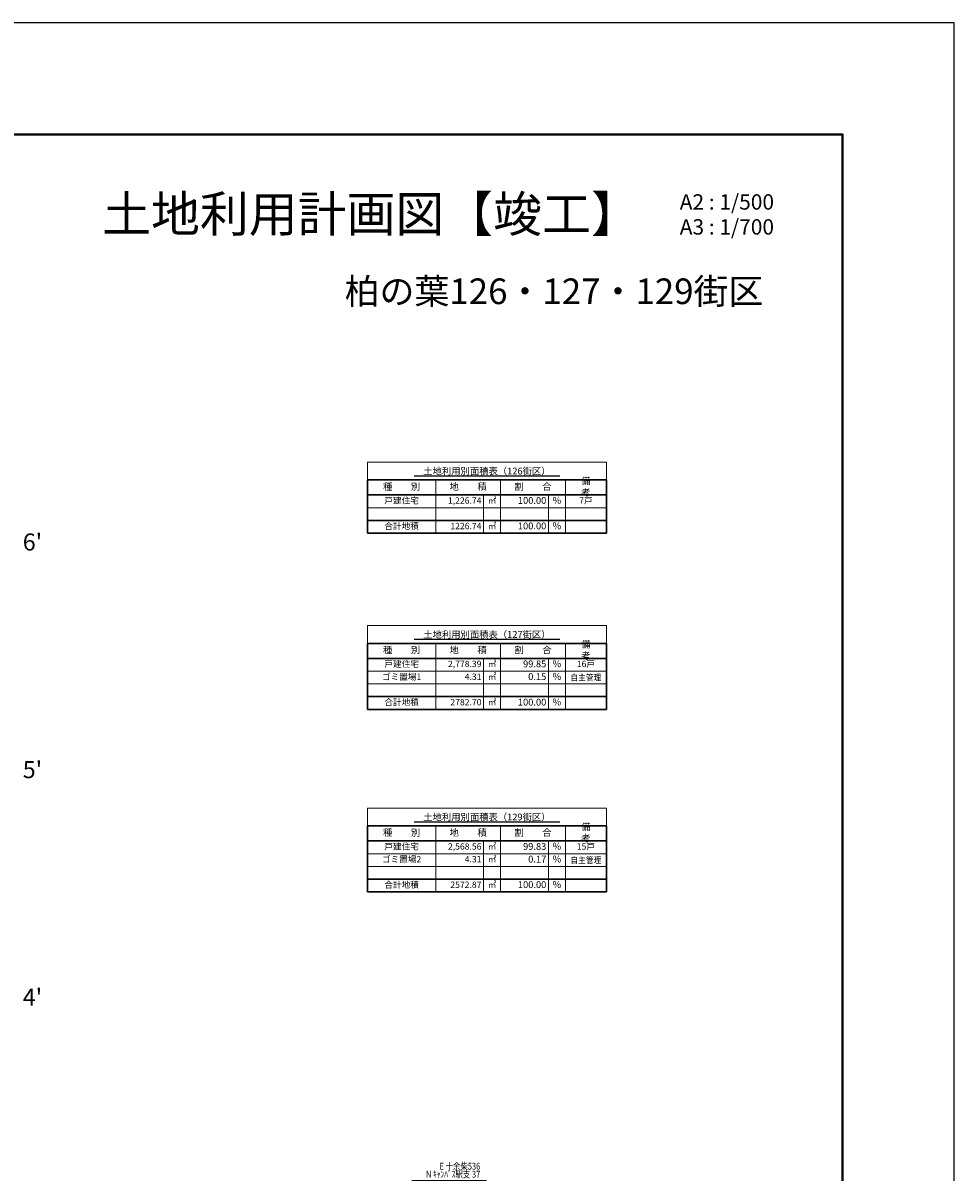
# Model space of a CAD drawing. Units: millimetres. Extents: x -157518 to 139482, y -281395 to -71395.
# Drawn here: x 57624 to 139482, y -172449 to -71395 of the extents above; entities that cross this region are included whole.
import ezdxf
from ezdxf import colors
from ezdxf.entities.mleader import LeaderData, LeaderLine
from ezdxf.enums import TextEntityAlignment as Align
from ezdxf.math import Vec2, Vec3

# ---------------------------------------------------------------- set-up
doc = ezdxf.new("R2010")
doc.units = ezdxf.units.MM
doc.header["$LTSCALE"] = 500
doc.header["$MEASUREMENT"] = 0
doc.linetypes.add('CENTER', pattern=[2, 1.25, -0.25, 0.25, -0.25])
doc.layers.get('DEFPOINTS').update_dxf_attribs({"color": 2})
doc.layers.add('枠', color=7, linetype='Continuous', lineweight=15)
doc.layers.add('現：外', color=8, linetype='Continuous', lineweight=9)
doc.layers.add('補：断面線', color=10, linetype='Continuous')
doc.layers.add('計：土地', color=7, linetype='Continuous')
doc.styles.add('STANDARD-FC', font='txt')

# ---------------------------------------------------------------- blocks, each defined once
blk = doc.blocks.new('*T277')
at = {"layer": 'DEFPOINTS', "color": 8, "linetype": 'ByBlock', "lineweight": 0}
for p, q in [((0, 0), (21000, 0)), ((0, 0), (0, -1560)), ((21000, 0), (21000, -1560))]:
    blk.add_line(p, q, dxfattribs=at)
at = {"layer": '計：土地', "color": 0, "lineweight": 30}
for p, q in [((0, -1560), (21000, -1560)), ((0, -1560), (0, -6240)), ((21000, -1560), (21000, -6240)), ((0, -2880), (21000, -2880)), ((0, -5120), (21000, -5120)), ((0, -6240), (21000, -6240))]:
    blk.add_line(p, q, dxfattribs=at)
at = {"layer": '計：土地', "color": 0, "lineweight": 13}
for p, q in [((6000, -1560), (6000, -6240)), ((11700, -1560), (11700, -6240)), ((17400, -1560), (17400, -6240)), ((10200, -2880), (10200, -6240)), ((15900, -2880), (15900, -6240)), ((0, -4000), (21000, -4000))]:
    blk.add_line(p, q, dxfattribs=at)
at = {"layer": '計：土地', "color": 0, "style": 'STANDARD-FC'}
for s, insert, char_height, width, attachment_point in [('{\\L\u3000土地利用別面積表（126街区）\u3000}', (10500, -780), 600, 20640, 5), ('種\u3000\u3000別', (3000, -2220), 600, 5640, 5), ('地\u3000\u3000積', (8850, -2220), 600, 5340, 5), ('割\u3000\u3000合', (14550, -2220), 600, 5460, 5), ('備\u3000\u3000考', (19200, -2220), 600, 3240, 5), ('戸建住宅', (3000, -3440), 555.6, 5640, 5), ('㎡', (10950, -3440), 556, 1140, 5), ('1,226.74', (10020, -3440), 555.6, 3840, 6), ('100.00', (15720, -3440), 600, 3840, 6), ('％', (16650, -3440), 600, 1140, 5), ('7戸', (19200, -3440), 555.6, 3240, 5), ('合計地積', (3000, -5680), 555.6, 5640, 5), ('1226.74', (10020, -5680), 555.6, 3840, 6), ('㎡', (10950, -5680), 556, 1140, 5), ('100.00', (15720, -5680), 600, 3840, 6), ('％', (16650, -5680), 600, 1140, 5)]:
    blk.add_mtext(s, dxfattribs=dict(at, insert=insert, char_height=char_height, width=width, attachment_point=attachment_point))
blk = doc.blocks.new('*T278')
at = {"layer": 'DEFPOINTS', "color": 8, "linetype": 'ByBlock', "lineweight": 0}
for p, q in [((0, 0), (21000, 0)), ((0, 0), (0, -1560)), ((21000, 0), (21000, -1560))]:
    blk.add_line(p, q, dxfattribs=at)
at = {"layer": '計：土地', "color": 0, "lineweight": 30}
for p, q in [((0, -1560), (21000, -1560)), ((0, -1560), (0, -7360)), ((21000, -1560), (21000, -7360)), ((0, -2880), (21000, -2880)), ((0, -6240), (21000, -6240)), ((0, -7360), (21000, -7360))]:
    blk.add_line(p, q, dxfattribs=at)
at = {"layer": '計：土地', "color": 0, "lineweight": 13}
for p, q in [((6000, -1560), (6000, -7360)), ((11700, -1560), (11700, -7360)), ((17400, -1560), (17400, -7360)), ((10200, -2880), (10200, -7360)), ((15900, -2880), (15900, -7360)), ((0, -4000), (21000, -4000)), ((0, -5120), (21000, -5120))]:
    blk.add_line(p, q, dxfattribs=at)
at = {"layer": '計：土地', "color": 0, "style": 'STANDARD-FC'}
for s, insert, char_height, width, attachment_point in [('{\\L\u3000土地利用別面積表（127街区）\u3000}', (10500, -780), 600, 20640, 5), ('種\u3000\u3000別', (3000, -2220), 600, 5640, 5), ('地\u3000\u3000積', (8850, -2220), 600, 5340, 5), ('割\u3000\u3000合', (14550, -2220), 600, 5460, 5), ('備\u3000\u3000考', (19200, -2220), 600, 3240, 5), ('戸建住宅', (3000, -3440), 555.6, 5640, 5), ('㎡', (10950, -3440), 556, 1140, 5), ('2,778.39', (10020, -3440), 555.6, 3840, 6), ('99.85', (15720, -3440), 600, 3840, 6), ('％', (16650, -3440), 600, 1140, 5), ('16戸', (19200, -3440), 555.6, 3240, 5), ('ゴミ置場1', (3000, -4560), 555.6, 5640, 5), ('4.31', (10020, -4560), 555.6, 3840, 6), ('㎡', (10950, -4560), 556, 1140, 5), ('0.15', (15720, -4560), 600, 3840, 6), ('％', (16650, -4560), 600, 1140, 5), ('{\\W0.9;自主管理}', (19200, -4560), 555.56, 3240, 5), ('合計地積', (3000, -6800), 555.6, 5640, 5), ('2782.70', (10020, -6800), 555.6, 3840, 6), ('㎡', (10950, -6800), 556, 1140, 5), ('100.00', (15720, -6800), 600, 3840, 6), ('％', (16650, -6800), 600, 1140, 5)]:
    blk.add_mtext(s, dxfattribs=dict(at, insert=insert, char_height=char_height, width=width, attachment_point=attachment_point))
blk = doc.blocks.new('*T279')
at = {"layer": 'DEFPOINTS', "color": 8, "linetype": 'ByBlock', "lineweight": 0}
for p, q in [((0, 0), (21000, 0)), ((0, 0), (0, -1560)), ((21000, 0), (21000, -1560))]:
    blk.add_line(p, q, dxfattribs=at)
at = {"layer": '計：土地', "color": 0, "lineweight": 30}
for p, q in [((0, -1560), (21000, -1560)), ((0, -1560), (0, -7360)), ((21000, -1560), (21000, -7360)), ((0, -2880), (21000, -2880)), ((0, -6240), (21000, -6240)), ((0, -7360), (21000, -7360))]:
    blk.add_line(p, q, dxfattribs=at)
at = {"layer": '計：土地', "color": 0, "lineweight": 13}
for p, q in [((6000, -1560), (6000, -7360)), ((11700, -1560), (11700, -7360)), ((17400, -1560), (17400, -7360)), ((10200, -2880), (10200, -7360)), ((15900, -2880), (15900, -7360)), ((0, -4000), (21000, -4000)), ((0, -5120), (21000, -5120))]:
    blk.add_line(p, q, dxfattribs=at)
at = {"layer": '計：土地', "color": 0, "style": 'STANDARD-FC'}
for s, insert, char_height, width, attachment_point in [('{\\L\u3000土地利用別面積表（129街区）\u3000}', (10500, -780), 600, 20640, 5), ('種\u3000\u3000別', (3000, -2220), 600, 5640, 5), ('地\u3000\u3000積', (8850, -2220), 600, 5340, 5), ('割\u3000\u3000合', (14550, -2220), 600, 5460, 5), ('備\u3000\u3000考', (19200, -2220), 600, 3240, 5), ('戸建住宅', (3000, -3440), 555.6, 5640, 5), ('㎡', (10950, -3440), 556, 1140, 5), ('2,568.56', (10020, -3440), 555.6, 3840, 6), ('99.83', (15720, -3440), 600, 3840, 6), ('％', (16650, -3440), 600, 1140, 5), ('15戸', (19200, -3440), 555.6, 3240, 5), ('ゴミ置場2', (3000, -4560), 555.6, 5640, 5), ('4.31', (10020, -4560), 555.6, 3840, 6), ('㎡', (10950, -4560), 556, 1140, 5), ('0.17', (15720, -4560), 600, 3840, 6), ('％', (16650, -4560), 600, 1140, 5), ('{\\W0.9;自主管理}', (19200, -4560), 555.56, 3240, 5), ('合計地積', (3000, -6800), 555.6, 5640, 5), ('2572.87', (10020, -6800), 555.6, 3840, 6), ('㎡', (10950, -6800), 556, 1140, 5), ('100.00', (15720, -6800), 600, 3840, 6), ('％', (16650, -6800), 600, 1140, 5)]:
    blk.add_mtext(s, dxfattribs=dict(at, insert=insert, char_height=char_height, width=width, attachment_point=attachment_point))

msp = doc.modelspace()

# ---------------------------------------------------------------- linework, layer by layer
at = {"layer": 'DEFPOINTS'}
msp.add_lwpolyline([(139481.7, -281395.243), (139481.7, -71395.243), (-157518.3, -71395.243), (-157518.3, -281395.243)], close=True, dxfattribs=at)
at = {"layer": '枠', "lineweight": 40}
msp.add_lwpolyline([(129691.7, -271605.243), (129691.7, -81185.243), (-147728.3, -81185.243), (-147728.3, -271605.243)], close=True, dxfattribs=at)

# ---------------------------------------------------------------- block references
for name, p in [('*T277', (87914.737, -109987.987)), ('*T278', (87914.737, -124347.987)), ('*T279', (87914.737, -140387.987))]:
    msp.add_blockref(name, p)

# ---------------------------------------------------------------- texts
at = {"layer": '枠', "style": 'STANDARD-FC'}
for s, height, p in [('A2 : 1/500', 1350, (115368.856, -87793.695)), ('A3 : 1/700', 1350, (115368.856, -89985.929)), ('柏の葉126・127・129街区', 2250, (85903.718, -96095.02))]:
    msp.add_text(s, height=height, rotation=360, dxfattribs=at).set_placement(p)
at = {"layer": '補：断面線', "linetype": 'CENTER', "ltscale": 2, "style": 'STANDARD-FC'}
for s, p in [("6'", (57603.79, -117002.624)), ("5'", (57603.79, -137002.624)), ("4'", (57603.79, -157002.624))]:
    msp.add_text(s, height=1500, dxfattribs=at).set_placement(p, align=Align.MIDDLE_LEFT)
at = {"layer": '計：土地', "style": 'STANDARD-FC'}
msp.add_text('土地利用計画図【竣工】', height=3150, dxfattribs=at).set_placement((111855.754, -89750.515), align=Align.RIGHT)

# ---------------------------------------------------------------- leaders
at = {"layer": '現：外'}
ml = msp.add_multileader_mtext('Standard', dxfattribs=at)
ml.set_content('{\\W0.8;E 十余柴536\\PN ｷｬﾝﾊﾟｽ駅支 37}', color=256)
ml.set_leader_properties()
ml.build(insert=Vec2(0, 0))
ml.multileader.update_dxf_attribs({"text_left_attachment_type": 5, "text_right_attachment_type": 5, "dogleg_length": 0.5, "arrow_head_size": 600, "scale": 500})
ctx = ml.context
ctx.base_point, ctx.scale, ctx.char_height, ctx.arrow_head_size, ctx.landing_gap_size, ctx.plane_origin = Vec3(92466.258, -173150.688), 500, 600, 600, 250, Vec3(97916.422, -179291.302)
ctx.left_attachment, ctx.right_attachment, ctx.text_align_type = 5, 5, 2
notes = []
notes.append((ctx, [(0, (1, 1, 0), (98326.37, -173150.688), (-1, 0), 250, [(0, [(100404.522, -174860.564)], 0, [])])]))
ctx.mtext.insert, ctx.mtext.alignment, ctx.mtext.line_spacing_factor, ctx.mtext.flow_direction = Vec3(97826.37, -171554.396), 3, 0.7, 5
for ctx, leaders in notes:
    for number, flags, end, landing, length, lines in leaders:
        leader = LeaderData()
        leader.index, (leader.has_last_leader_line, leader.has_dogleg_vector, leader.attachment_direction) = number, flags
        leader.last_leader_point, leader.dogleg_vector, leader.dogleg_length = Vec3(end), Vec3(landing), length
        for number, points, colour, breaks in lines:
            line = LeaderLine()
            line.index, line.vertices, line.color, line.breaks = number, Vec3.list(points), colors.encode_raw_color(colour), breaks
            leader.lines.append(line)
        ctx.leaders.append(leader)

doc.saveas('drawing.dxf')
